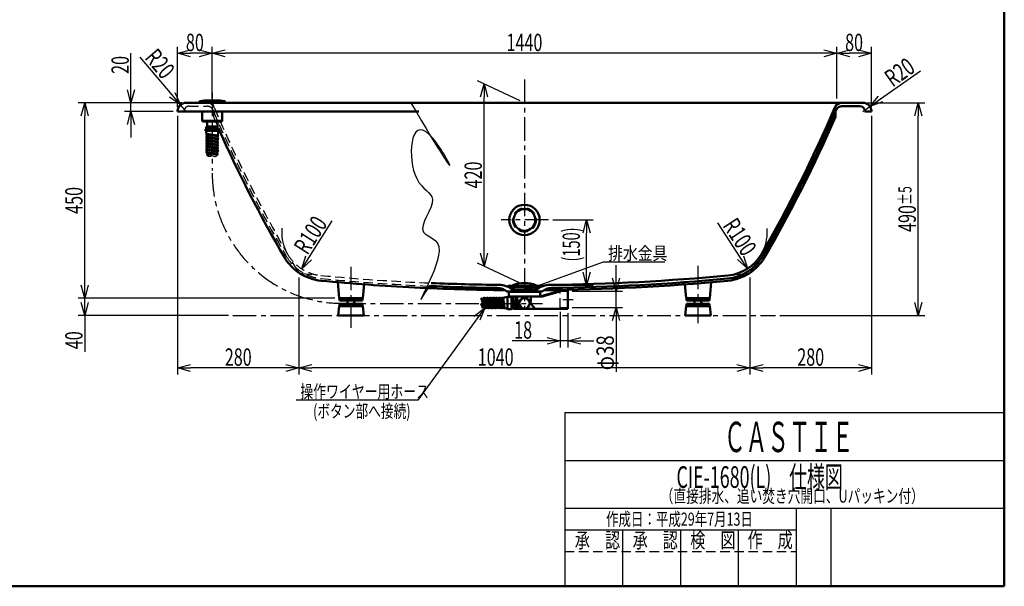
# Model space of a CAD drawing. Units: millimetres. Extents: x -3950 to 0, y 0 to 2610.
# Drawn here: x -2270 to 0, y 0 to 1305 of the extents above; entities that cross this region are included whole.
import ezdxf

# ---------------------------------------------------------------- set-up
doc = ezdxf.new("R2010")
doc.units = ezdxf.units.MM
doc.header["$LTSCALE"] = 1.71063
doc.linetypes.add('CENTER', pattern=[50.8, 31.75, -6.35, 6.35, -6.35])
doc.linetypes.add('DASHED', pattern=[19.05, 12.7, -6.35])
doc.styles.get("Standard").update_dxf_attribs({"font": 'txt', "bigfont": 'extfont2'})
doc.dimstyles.get("Standard").update_dxf_attribs({"dimtxt": 2.5, "dimasz": 2.5, "dimexe": 1.25, "dimexo": 0.625, "dimtad": 1, "dimzin": 0, "dimdsep": 46, "dimtxsty": 'Standard', "dimcen": 2.5, "dimadec": 0, "dimazin": 0, "dimtfac": 0.75, "dimtmove": 0, "dimatfit": 3, "dimfxl": 1, "dimarcsym": 0})

# ---------------------------------------------------------------- blocks, each defined once
blk = doc.blocks.new('_OPEN30')
at = {"color": 0, "linetype": 'ByBlock', "lineweight": -2}
for p, q in [((-1, 0.267949), (0, 0)), ((0, 0), (-1, -0.267949)), ((0, 0), (-1, 0))]:
    blk.add_line(p, q, dxfattribs=at)
blk = doc.blocks.new('*D7')
at = {"color": 0, "linetype": 'Continuous', "lineweight": 25}
for p, q in [((-386.4, 1123.9), (-386.4, 1242.8)), ((-336.4, 1227.8), (-356.4, 1227.8)), ((-306.4, 1103.9), (-306.4, 1242.8))]:
    blk.add_line(p, q, dxfattribs=at)
at = {"layer": 'Defpoints', "color": 0}
for p in [(-386.4, 1227.8), (-386.4, 1113.9), (-306.4, 1093.9)]:
    blk.add_point(p, dxfattribs=at)
at = {"color": 0, "lineweight": 25, "xscale": 30, "yscale": 30, "zscale": 30, "rotation": 180}
blk.add_blockref('_OPEN30', (-386.4, 1227.8), dxfattribs=at)
at = {"color": 0, "lineweight": 25, "xscale": 30, "yscale": 30, "zscale": 30}
blk.add_blockref('_OPEN30', (-306.4, 1227.8), dxfattribs=at)
at = {"color": 0, "lineweight": 50, "insert": (-346.4, 1252.8), "char_height": 40, "attachment_point": 5}
blk.add_mtext('\\W0.6828;80', dxfattribs=at)
blk = doc.blocks.new('*D8')
at = {"color": 0, "linetype": 'Continuous', "lineweight": 25}
for p, q in [((-1826.4, 1123.9), (-1826.4, 1242.8)), ((-416.4, 1227.8), (-1796.4, 1227.8))]:
    blk.add_line(p, q, dxfattribs=at)
at = {"layer": 'Defpoints', "color": 0}
for p in [(-1826.4, 1227.8), (-1826.4, 1113.9), (-386.4, 1113.9)]:
    blk.add_point(p, dxfattribs=at)
at = {"color": 0, "lineweight": 25, "xscale": 30, "yscale": 30, "zscale": 30}
for p, rotation in [((-1826.4, 1227.8), 180), ((-386.4, 1227.8), 360)]:
    blk.add_blockref('_OPEN30', p, dxfattribs=dict(at, rotation=rotation))
at = {"color": 0, "lineweight": 50, "insert": (-1106.4, 1252.8), "char_height": 40, "attachment_point": 5}
blk.add_mtext('\\W0.6828;1440', dxfattribs=at)
blk = doc.blocks.new('*D9')
at = {"color": 0, "linetype": 'Continuous', "lineweight": 25}
for p, q in [((-1906.4, 1103.9), (-1906.4, 1242.8)), ((-1856.4, 1227.8), (-1876.4, 1227.8)), ((-1826.4, 1123.9), (-1826.4, 1242.8))]:
    blk.add_line(p, q, dxfattribs=at)
at = {"layer": 'Defpoints', "color": 0}
for p in [(-1906.4, 1227.8), (-1826.4, 1113.9), (-1906.4, 1093.9)]:
    blk.add_point(p, dxfattribs=at)
at = {"color": 0, "lineweight": 25, "xscale": 30, "yscale": 30, "zscale": 30, "rotation": 180}
blk.add_blockref('_OPEN30', (-1906.4, 1227.8), dxfattribs=at)
at = {"color": 0, "lineweight": 25, "xscale": 30, "yscale": 30, "zscale": 30}
blk.add_blockref('_OPEN30', (-1826.4, 1227.8), dxfattribs=at)
at = {"color": 0, "lineweight": 50, "insert": (-1866.4, 1252.8), "char_height": 40, "attachment_point": 5}
blk.add_mtext('\\W0.6828;80', dxfattribs=at)
blk = doc.blocks.new('*D10')
at = {"color": 0, "linetype": 'Continuous', "lineweight": 25}
for p, q in [((-1896.4, 1113.9), (-2135.4, 1113.9)), ((-2120.4, 693.9), (-2120.4, 1083.9)), ((-1543.9, 663.9), (-2135.4, 663.9))]:
    blk.add_line(p, q, dxfattribs=at)
at = {"layer": 'Defpoints', "color": 0}
for p in [(-2120.4, 1113.9), (-1886.4, 1113.9), (-1533.9, 663.9)]:
    blk.add_point(p, dxfattribs=at)
at = {"color": 0, "lineweight": 25, "xscale": 30, "yscale": 30, "zscale": 30}
for p, rotation in [((-2120.4, 1113.9), 90), ((-2120.4, 663.9), 270)]:
    blk.add_blockref('_OPEN30', p, dxfattribs=dict(at, rotation=rotation))
at = {"color": 0, "lineweight": 50, "insert": (-2145.4, 888.9), "char_height": 40, "attachment_point": 5, "rotation": 90}
blk.add_mtext('\\W0.6828;450', dxfattribs=at)
blk = doc.blocks.new('*D12')
at = {"color": 0, "linetype": 'Continuous', "lineweight": 25}
for p, q in [((-2013.7, 1113.9), (-2013.7, 1228.1)), ((-2013.7, 1143.9), (-2013.7, 1173.9)), ((-2013.7, 1093.9), (-2013.7, 1113.9)), ((-1916.4, 1093.9), (-2028.7, 1093.9)), ((-2013.7, 1063.9), (-2013.7, 1033.9))]:
    blk.add_line(p, q, dxfattribs=at)
at = {"layer": 'Defpoints', "color": 0}
for p in [(-2013.7, 1113.9), (-1886.4, 1113.9), (-1906.4, 1093.9)]:
    blk.add_point(p, dxfattribs=at)
at = {"color": 0, "lineweight": 25, "xscale": 30, "yscale": 30, "zscale": 30}
for p, rotation in [((-2013.7, 1113.9), 270), ((-2013.7, 1093.9), 90)]:
    blk.add_blockref('_OPEN30', p, dxfattribs=dict(at, rotation=rotation))
at = {"color": 0, "lineweight": 50, "insert": (-2038.7, 1201), "char_height": 40, "attachment_point": 5, "rotation": 90}
blk.add_mtext('\\W0.6828;20', dxfattribs=at)
blk = doc.blocks.new('*D13')
at = {"color": 0, "linetype": 'Continuous', "lineweight": 25}
blk.add_line((-1603.9, 756.6), (-1549.6, 841.5), dxfattribs=at)
blk.add_arc((-1566.2, 815.5), 100, 174.4058, 204.4787, dxfattribs=at)
at = {"layer": 'Defpoints', "color": 0}
for p in [(-1566.2, 815.5), (-1620.1, 731.3)]:
    blk.add_point(p, dxfattribs=at)
at = {"color": 0, "lineweight": 25, "xscale": 30, "yscale": 30, "zscale": 30, "rotation": 237.4130064074322}
blk.add_blockref('_OPEN30', (-1620.1, 731.3), dxfattribs=at)
at = {"color": 0, "lineweight": 50, "insert": (-1600, 809.1), "char_height": 40, "attachment_point": 5, "rotation": 57.413}
blk.add_mtext('\\W0.7011;R100', dxfattribs=at)
blk = doc.blocks.new('_NONE')
blk = doc.blocks.new('*D14')
at = {"color": 0, "linetype": 'Continuous', "lineweight": 25}
blk.add_line((-608.3, 756.9), (-660.6, 836.9), dxfattribs=at)
blk.add_arc((-646.6, 815.5), 100, 335.5213, 5.0185, dxfattribs=at)
at = {"layer": 'Defpoints', "color": 0}
for p in [(-646.6, 815.5), (-591.9, 731.8)]:
    blk.add_point(p, dxfattribs=at)
at = {"color": 0, "lineweight": 25, "xscale": 30, "yscale": 30, "zscale": 30, "rotation": 303.1626411977294}
blk.add_blockref('_OPEN30', (-591.9, 731.8), dxfattribs=at)
at = {"color": 0, "lineweight": 50, "insert": (-609.9, 805), "char_height": 40, "attachment_point": 5, "rotation": 303.1626}
blk.add_mtext('\\W0.7011;R100', dxfattribs=at)
blk = doc.blocks.new('*D26')
at = {"color": 0, "linetype": 'Continuous', "lineweight": 25}
for p, q in [((-1543.9, 663.9), (-2135.4, 663.9)), ((-2120.4, 653.9), (-2120.4, 663.9)), ((-1789, 623.9), (-2135.4, 623.9)), ((-2120.4, 623.9), (-2120.4, 539.7))]:
    blk.add_line(p, q, dxfattribs=at)
at = {"layer": 'Defpoints', "color": 0}
for p in [(-2120.4, 663.9), (-1533.9, 663.9), (-1779, 623.9)]:
    blk.add_point(p, dxfattribs=at)
at = {"color": 0, "lineweight": 25, "xscale": 30, "yscale": 30, "zscale": 30, "rotation": 270}
blk.add_blockref('_OPEN30', (-2120.4, 623.9), dxfattribs=at)
at = {"color": 0, "lineweight": 50, "insert": (-2145.4, 566.8), "char_height": 40, "attachment_point": 5, "rotation": 90}
blk.add_mtext('\\W0.6828;40', dxfattribs=at)
blk = doc.blocks.new('*D27')
at = {"color": 0, "linetype": 'Continuous', "lineweight": 25}
for p, q in [((-285.5, 1122.7), (-193.4, 1187.6)), ((-326.4, 1093.9), (-310.1, 1105.4))]:
    blk.add_line(p, q, dxfattribs=at)
at = {"layer": 'Defpoints', "color": 0}
for p in [(-326.4, 1093.9), (-310.1, 1105.4)]:
    blk.add_point(p, dxfattribs=at)
at = {"color": 0, "lineweight": 25, "xscale": 30, "yscale": 30, "zscale": 30, "rotation": 215.1467395450682}
blk.add_blockref('_OPEN30', (-310.1, 1105.4), dxfattribs=at)
at = {"color": 0, "lineweight": 50, "insert": (-241.6, 1184.2), "char_height": 40, "attachment_point": 5, "rotation": 35.1467}
blk.add_mtext('\\W0.7072;R20', dxfattribs=at)
blk = doc.blocks.new('*D28')
at = {"color": 0, "linetype": 'Continuous', "lineweight": 25}
for p, q in [((-1041.2, 843.9), (-948.1, 843.9)), ((-963.1, 723.9), (-963.1, 813.9)), ((-1096.4, 693.9), (-948.1, 693.9))]:
    blk.add_line(p, q, dxfattribs=at)
at = {"layer": 'Defpoints', "color": 0}
for p in [(-1051.2, 843.9), (-963.1, 843.9), (-1106.4, 693.9)]:
    blk.add_point(p, dxfattribs=at)
at = {"color": 0, "lineweight": 25, "xscale": 30, "yscale": 30, "zscale": 30}
for p, rotation in [((-963.1, 843.9), 90), ((-963.1, 693.9), 270)]:
    blk.add_blockref('_OPEN30', p, dxfattribs=dict(at, rotation=rotation))
at = {"color": 0, "lineweight": 50, "insert": (-998.5, 787.4), "char_height": 40, "attachment_point": 5, "rotation": 90}
blk.add_mtext('\\W0.6145;(150)', dxfattribs=at)
blk = doc.blocks.new('*D35')
at = {"color": 0, "linetype": 'Continuous', "lineweight": 25}
for p, q in [((-1918.8, 1132), (-1992.7, 1219.1)), ((-1886.4, 1093.9), (-1899.3, 1109.2))]:
    blk.add_line(p, q, dxfattribs=at)
at = {"layer": 'Defpoints', "color": 0}
for p in [(-1899.3, 1109.2), (-1886.4, 1093.9)]:
    blk.add_point(p, dxfattribs=at)
at = {"color": 0, "lineweight": 25, "xscale": 30, "yscale": 30, "zscale": 30, "rotation": 310.351778860435}
blk.add_blockref('_OPEN30', (-1899.3, 1109.2), dxfattribs=at)
at = {"color": 0, "lineweight": 50, "insert": (-1946.9, 1203.8), "char_height": 40, "attachment_point": 5, "rotation": 310.3518}
blk.add_mtext('\\W0.7072;R20', dxfattribs=at)
blk = doc.blocks.new('*D39')
at = {"color": 0, "linetype": 'Continuous', "lineweight": 25}
for p, q in [((-1024.4, 631.9), (-1024.4, 550.4)), ((-1006.4, 629.4), (-1006.4, 550.4)), ((-1024.4, 565.4), (-1134.7, 565.4)), ((-1054.4, 565.4), (-1084.4, 565.4)), ((-1006.4, 565.4), (-1024.4, 565.4)), ((-976.4, 565.4), (-946.4, 565.4))]:
    blk.add_line(p, q, dxfattribs=at)
at = {"layer": 'Defpoints', "color": 0}
for p in [(-1024.4, 641.9), (-1006.4, 639.4), (-1024.4, 565.4)]:
    blk.add_point(p, dxfattribs=at)
at = {"color": 0, "lineweight": 25, "xscale": 30, "yscale": 30, "zscale": 30}
blk.add_blockref('_OPEN30', (-1024.4, 565.4), dxfattribs=at)
at = {"color": 0, "lineweight": 25, "xscale": 30, "yscale": 30, "zscale": 30, "rotation": 180}
blk.add_blockref('_OPEN30', (-1006.4, 565.4), dxfattribs=at)
at = {"color": 0, "lineweight": 50, "insert": (-1109.6, 590.4), "char_height": 40, "attachment_point": 5}
blk.add_mtext('\\W0.6828;18', dxfattribs=at)
blk = doc.blocks.new('*D40')
at = {"color": 0, "linetype": 'Continuous', "lineweight": 25}
for p, q in [((-895.3, 709.9), (-895.3, 739.9)), ((-996.4, 679.9), (-880.3, 679.9)), ((-895.3, 641.9), (-895.3, 679.9)), ((-996.4, 641.9), (-880.3, 641.9)), ((-895.3, 641.9), (-895.3, 493.8)), ((-895.3, 611.9), (-895.3, 581.9))]:
    blk.add_line(p, q, dxfattribs=at)
at = {"layer": 'Defpoints', "color": 0}
for p in [(-1006.4, 679.9), (-895.3, 679.9), (-1006.4, 641.9)]:
    blk.add_point(p, dxfattribs=at)
at = {"color": 0, "lineweight": 25, "xscale": 30, "yscale": 30, "zscale": 30}
for p, rotation in [((-895.3, 679.9), 270), ((-895.3, 641.9), 90)]:
    blk.add_blockref('_OPEN30', p, dxfattribs=dict(at, rotation=rotation))
at = {"color": 0, "lineweight": 50, "insert": (-920.3, 537.9), "char_height": 40, "attachment_point": 5, "rotation": 90}
blk.add_mtext('\\W0.7885;φ38', dxfattribs=at)
blk = doc.blocks.new('*D47')
at = {"color": 0, "linetype": 'Continuous', "lineweight": 25}
for p, q in [((-306.4, 1083.9), (-306.4, 488)), ((-586.4, 711), (-586.4, 488)), ((-336.4, 503), (-556.4, 503))]:
    blk.add_line(p, q, dxfattribs=at)
at = {"layer": 'Defpoints', "color": 0}
for p in [(-306.4, 1093.9), (-586.4, 721), (-586.4, 503)]:
    blk.add_point(p, dxfattribs=at)
at = {"color": 0, "lineweight": 25, "xscale": 30, "yscale": 30, "zscale": 30}
for p, rotation in [((-586.4, 503), 180), ((-306.4, 503), 360)]:
    blk.add_blockref('_OPEN30', p, dxfattribs=dict(at, rotation=rotation))
at = {"color": 0, "lineweight": 50, "insert": (-446.4, 528), "char_height": 40, "attachment_point": 5}
blk.add_mtext('\\W0.6828;280', dxfattribs=at)
blk = doc.blocks.new('*D48')
at = {"color": 0, "linetype": 'Continuous', "lineweight": 25}
for p, q in [((-1906.4, 1083.9), (-1906.4, 488)), ((-1626.4, 711), (-1626.4, 488)), ((-1656.4, 503), (-1876.4, 503))]:
    blk.add_line(p, q, dxfattribs=at)
at = {"layer": 'Defpoints', "color": 0}
for p in [(-1906.4, 1093.9), (-1626.4, 721), (-1906.4, 503)]:
    blk.add_point(p, dxfattribs=at)
at = {"color": 0, "lineweight": 25, "xscale": 30, "yscale": 30, "zscale": 30}
for p, rotation in [((-1906.4, 503), 180), ((-1626.4, 503), 360)]:
    blk.add_blockref('_OPEN30', p, dxfattribs=dict(at, rotation=rotation))
at = {"color": 0, "lineweight": 50, "insert": (-1766.4, 528), "char_height": 40, "attachment_point": 5}
blk.add_mtext('\\W0.6828;280', dxfattribs=at)
blk = doc.blocks.new('*D49')
at = {"color": 0, "linetype": 'Continuous', "lineweight": 25}
for p, q in [((-1626.4, 711), (-1626.4, 488)), ((-586.4, 711), (-586.4, 488)), ((-616.4, 503), (-1596.4, 503))]:
    blk.add_line(p, q, dxfattribs=at)
at = {"layer": 'Defpoints', "color": 0}
for p in [(-1626.4, 721), (-586.4, 721), (-1626.4, 503)]:
    blk.add_point(p, dxfattribs=at)
at = {"color": 0, "lineweight": 25, "xscale": 30, "yscale": 30, "zscale": 30}
for p, rotation in [((-1626.4, 503), 180), ((-586.4, 503), 360)]:
    blk.add_blockref('_OPEN30', p, dxfattribs=dict(at, rotation=rotation))
at = {"color": 0, "lineweight": 50, "insert": (-1172.8, 528), "char_height": 40, "attachment_point": 5}
blk.add_mtext('\\W0.6828;1040', dxfattribs=at)
blk = doc.blocks.new('*D53')
at = {"color": 0, "linetype": 'Continuous', "lineweight": 25}
for p, q in [((-1116.4, 1118.6), (-1214.6, 1164.4)), ((-1199.6, 767.4), (-1199.6, 1127.4)), ((-1116.4, 698.6), (-1214.6, 744.4))]:
    blk.add_line(p, q, dxfattribs=at)
at = {"layer": 'Defpoints', "color": 0}
for p in [(-1199.6, 1157.4), (-1106.4, 1113.9), (-1106.4, 693.9)]:
    blk.add_point(p, dxfattribs=at)
at = {"color": 0, "lineweight": 25, "xscale": 30, "yscale": 30, "zscale": 30}
for p, rotation in [((-1199.6, 1157.4), 90), ((-1199.6, 737.4), 270)]:
    blk.add_blockref('_OPEN30', p, dxfattribs=dict(at, rotation=rotation))
at = {"color": 0, "lineweight": 50, "insert": (-1224.6, 947.4), "char_height": 40, "attachment_point": 5, "rotation": 90}
blk.add_mtext('\\W0.6828;420', dxfattribs=at)
blk = doc.blocks.new('DIM_0007')
at = {"color": 7, "linetype": 'Continuous', "lineweight": 25}
for p, q in [((0.4, 1.2), (0.92, 1.72)), ((0.62, 0.59), (0.4, 1.2)), ((1.35, 0.51), (0.62, 0.59)), ((0.77, 1.15), (1.03, 1.42)), ((0.88, 0.85), (0.77, 1.15)), ((1.25, 0.81), (0.88, 0.85)), ((0.92, 1.72), (1.63, 1.64)), ((1.03, 1.42), (1.39, 1.38)), ((1.5, 1.08), (1.25, 0.81)), ((1.85, 1.03), (1.35, 0.51)), ((1.39, 1.38), (1.5, 1.08)), ((1.63, 1.64), (1.85, 1.03))]:
    blk.add_line(p, q, dxfattribs=at)
blk.add_lwpolyline([(1.12, 1.12), (18.27, 7.31), (32.35, 7.31)], dxfattribs=at)
at = {"color": 7, "linetype": 'Continuous', "lineweight": 50, "width": 0.833333}
blk.add_text('排水金具', height=3, dxfattribs=at).set_placement((19.32, 7.81))
blk = doc.blocks.new('DIM_0008')
at = {"color": 7, "linetype": 'Continuous', "lineweight": 25}
for points in [[(43.5, 25.32), (28.09, 4), (0, 4)], [(41.09, 23.36), (43.5, 25.32), (42.4, 22.42)]]:
    blk.add_lwpolyline(points, dxfattribs=at)
at = {"color": 7, "linetype": 'Continuous', "lineweight": 50}
for s, width, p in [('操作ワイヤー用ホース', 0.724557, (1, 4.5)), ('\u3000(ボタン部へ接続)', 0.715721, (1, 0))]:
    blk.add_text(s, height=3, dxfattribs=dict(at, width=width)).set_placement(p)
blk = doc.blocks.new('*D59')
at = {"color": 0, "linetype": 'Continuous', "lineweight": 25}
for p, q in [((-316.4, 1113.9), (-183.3, 1113.9)), ((-198.3, 653.9), (-198.3, 1083.9)), ((-517.4, 623.9), (-183.3, 623.9))]:
    blk.add_line(p, q, dxfattribs=at)
at = {"layer": 'Defpoints', "color": 0}
for p in [(-326.4, 1113.9), (-198.3, 1113.9), (-527.4, 623.9)]:
    blk.add_point(p, dxfattribs=at)
at = {"color": 0, "lineweight": 25, "xscale": 30, "yscale": 30, "zscale": 30}
for p, rotation in [((-198.3, 1113.9), 90), ((-198.3, 623.9), 270)]:
    blk.add_blockref('_OPEN30', p, dxfattribs=dict(at, rotation=rotation))
at = {"color": 0, "lineweight": 50, "insert": (-224, 868.9), "char_height": 40, "attachment_point": 5, "rotation": 90}
blk.add_mtext('\\A1;\\W0.6821;490{\\H30.000000;%%p5}', dxfattribs=at)

msp = doc.modelspace()

# ---------------------------------------------------------------- linework, layer by layer
at = {"color": 7, "linetype": 'Continuous', "lineweight": 50}
for p, q in [((0, 2610), (0, 0)), ((-1886.381, 1113.909), (-326.431, 1113.909)), ((-1855.912, 1113.909), (-1855.912, 1115.708)), ((-1855.912, 1115.708), (-1796.9, 1115.708)), ((-1845.308, 1118.713), (-1855.002, 1117.719)), ((-1852.857, 1117.718), (-1799.548, 1117.718)), ((-1807.547, 1118.713), (-1845.308, 1118.713)), ((-1807.547, 1118.713), (-1797.805, 1117.718)), ((-1796.9, 1113.909), (-1796.9, 1115.708)), ((-1906.406, 1093.909), (-1906.356, 1094.907)), ((-1906.381, 1093.909), (-1349.763, 1093.909)), ((-1850.896, 1093.404), (-1851.411, 1093.909)), ((-1850.896, 1093.404), (-1801.916, 1093.404)), ((-1849.414, 1093.404), (-1849.414, 1071.899)), ((-1803.398, 1093.404), (-1803.398, 1071.899)), ((-1801.916, 1093.404), (-1801.401, 1093.909)), ((-389.446, 1093.909), (-389.446, 1081.242)), ((-374.417, 1105.909), (-333.421, 1105.909)), ((-321.421, 1093.909), (-306.431, 1093.909)), ((-306.406, 1093.909), (-306.456, 1094.907)), ((-1848.398, 1070.904), (-1849.414, 1071.899)), ((-1849.414, 1071.899), (-1803.398, 1071.899)), ((-1848.398, 1070.904), (-1804.414, 1070.904)), ((-1838.408, 1068.904), (-1838.408, 1058.903)), ((-1814.405, 1068.904), (-1814.405, 1058.903)), ((-1804.414, 1070.904), (-1803.398, 1071.899)), ((-1841.9, 1052.891), (-1841.9, 1049.314)), ((-1810.912, 1052.891), (-1841.9, 1052.891)), ((-1810.912, 1049.314), (-1841.9, 1049.314)), ((-1840.418, 1052.891), (-1840.418, 1057.908)), ((-1840.418, 1057.908), (-1812.5, 1057.908)), ((-1840.418, 1046.266), (-1840.418, 1049.314)), ((-1839.91, 1041.271), (-1840.418, 1046.266)), ((-1839.402, 1058.903), (-1839.402, 1057.908)), ((-1839.402, 1058.903), (-1813.41, 1058.903)), ((-1813.452, 1038.604), (-1812.5, 1046.266)), ((-1812.5, 1046.266), (-1812.5, 1049.314)), ((-1839.044, 1040.27), (-1814.131, 1036.777)), ((-1839.044, 1033.274), (-1814.131, 1029.771)), ((-1839.044, 1026.268), (-1814.131, 1022.776)), ((-1838.766, 1042.25), (-1813.853, 1038.758)), ((-1838.766, 1035.255), (-1813.853, 1031.752)), ((-1838.766, 1028.249), (-1813.853, 1024.756)), ((-1839.044, 1019.273), (-1814.131, 1015.769)), ((-1839.044, 1012.277), (-1814.131, 1008.774)), ((-1839.044, 1005.271), (-1814.131, 1001.768)), ((-1838.766, 1021.253), (-1813.853, 1017.75)), ((-1838.766, 1014.258), (-1813.853, 1010.754)), ((-1838.766, 1007.251), (-1813.853, 1003.748)), ((-1838.758, 1000.255), (-1815.262, 996.751)), ((-1839.052, 998.276), (-1815.557, 994.773)), ((-1533.906, 663.909), (-1537.103, 700.448)), ((-1476.137, 695.565), (-1478.906, 663.909)), ((-1139.384, 687.915), (-1143.297, 690.179)), ((-1070.148, 692.403), (-1142.707, 692.403)), ((-1070.698, 689.482), (-1142.093, 689.482)), ((-1073.407, 687.915), (-1139.384, 687.915)), ((-1130.917, 681.904), (-1132.653, 681.904)), ((-1132.406, 681.409), (-1132.406, 678.909)), ((-1132.406, 681.409), (-1130.303, 681.409)), ((-1130.917, 681.904), (-1130.917, 682.915)), ((-1128.801, 680.401), (-1130.917, 682.026)), ((-1081.895, 682.01), (-1130.917, 682.01)), ((-1083.991, 680.401), (-1081.895, 682.01)), ((-1082.509, 681.409), (-1080.406, 681.409)), ((-1081.895, 681.904), (-1081.895, 682.915)), ((-1080.138, 681.904), (-1081.895, 681.904)), ((-1080.406, 681.409), (-1080.406, 678.909)), ((-1069.495, 690.178), (-1073.407, 687.915)), ((-1027.391, 681.401), (-1027.391, 678.253)), ((-1006.394, 682.401), (-1026.391, 682.401)), ((-1006.394, 639.412), (-1006.394, 682.401)), ((-736.676, 695.565), (-733.906, 663.909)), ((-678.906, 663.909), (-675.709, 700.448)), ((-1478.906, 663.909), (-1533.906, 663.909)), ((-1532.906, 658.409), (-1532.906, 663.909)), ((-1479.906, 658.409), (-1532.906, 658.409)), ((-1514.406, 658.409), (-1514.406, 650.409)), ((-1498.406, 658.409), (-1498.406, 650.409)), ((-1479.906, 658.409), (-1479.906, 663.909)), ((-1199.881, 663.548), (-1196.378, 641.556)), ((-1194.403, 641.871), (-1197.906, 663.863)), ((-1192.875, 663.549), (-1189.383, 641.556)), ((-1187.408, 641.87), (-1190.9, 663.862)), ((-1185.88, 663.548), (-1182.377, 641.556)), ((-1180.402, 641.871), (-1183.905, 663.863)), ((-1178.884, 663.548), (-1175.381, 641.556)), ((-1173.406, 641.871), (-1176.909, 663.863)), ((-1171.878, 663.548), (-1168.375, 641.556)), ((-1166.4, 641.871), (-1169.903, 663.863)), ((-1164.883, 663.548), (-1161.379, 641.556)), ((-1159.404, 641.871), (-1162.907, 663.863)), ((-1157.876, 663.549), (-1154.384, 641.556)), ((-1156, 664.161), (-1148.401, 665.706)), ((-1152.409, 641.87), (-1155.901, 663.862)), ((-1145.395, 665.706), (-1148.401, 665.706)), ((-1146.406, 678.909), (-1066.406, 678.909)), ((-1145.395, 666.849), (-1145.395, 638.358)), ((-1136.399, 666.849), (-1145.395, 666.849)), ((-1142.389, 677.914), (-1070.402, 677.914)), ((-1142.389, 667.902), (-1142.389, 677.914)), ((-1070.402, 667.902), (-1142.389, 667.902)), ((-1139.405, 678.909), (-1140.4, 677.914)), ((-1136.399, 666.849), (-1136.399, 638.358)), ((-1132.907, 665.706), (-1136.399, 665.706)), ((-1132.907, 667.902), (-1132.907, 639.709)), ((-1128.801, 680.401), (-1128.801, 678.909)), ((-1126.906, 667.902), (-1126.906, 655.418)), ((-1125.492, 667.902), (-1125.492, 655.418)), ((-1123.199, 667.902), (-1123.199, 655.418)), ((-1091.633, 667.902), (-1091.633, 657.418)), ((-1083.991, 680.401), (-1083.991, 678.909)), ((-1065.491, 667.415), (-1078.889, 667.415)), ((-1073.407, 678.909), (-1072.391, 677.914)), ((-1027.391, 679.819), (-1070.952, 667.415)), ((-1070.402, 667.902), (-1070.402, 677.914)), ((-1027.391, 678.301), (-1065.491, 667.415)), ((-733.906, 663.909), (-678.906, 663.909)), ((-732.906, 658.409), (-732.906, 663.909)), ((-732.906, 658.409), (-679.906, 658.409)), ((-714.406, 658.409), (-714.406, 650.409)), ((-698.406, 658.409), (-698.406, 650.409)), ((-679.906, 658.409), (-679.906, 663.909)), ((-1535.907, 623.909), (-1533.907, 644.909)), ((-1478.906, 644.909), (-1533.906, 644.909)), ((-1479.906, 650.409), (-1532.906, 650.409)), ((-1532.906, 650.409), (-1532.906, 644.909)), ((-1479.906, 650.409), (-1479.906, 644.909)), ((-1476.906, 623.909), (-1478.906, 644.909)), ((-1153.396, 640.708), (-1148.401, 639.713)), ((-1148.401, 639.713), (-1145.395, 639.713)), ((-1136.399, 638.358), (-1145.395, 638.358)), ((-1136.399, 639.713), (-1132.907, 639.713)), ((-1132.907, 657.42), (-1131.156, 654.418)), ((-1126.906, 657.418), (-1132.906, 657.418)), ((-1131.156, 654.418), (-1131.156, 639.527)), ((-1126.829, 654.418), (-1131.156, 654.418)), ((-1130.388, 639.412), (-1006.394, 639.412)), ((-1123.199, 655.418), (-1126.906, 655.418)), ((-1126.829, 655.418), (-1126.829, 639.418)), ((-1123.293, 655.418), (-1123.293, 639.418)), ((-1123.199, 657.418), (-1120.849, 654.418)), ((-1117.072, 657.418), (-1123.199, 657.418)), ((-1118.143, 654.418), (-1120.849, 654.418)), ((-1120.849, 654.418), (-1120.849, 639.418)), ((-1095.741, 657.418), (-1091.633, 657.418)), ((-1094.669, 654.418), (-1093.365, 654.418)), ((-1093.365, 654.418), (-1091.633, 657.418)), ((-735.907, 623.909), (-733.907, 644.909)), ((-678.906, 644.909), (-733.906, 644.909)), ((-679.906, 650.409), (-732.906, 650.409)), ((-732.906, 650.409), (-732.906, 644.909)), ((-679.906, 650.409), (-679.906, 644.909)), ((-676.906, 623.909), (-678.906, 644.909)), ((-1535.906, 623.909), (-1476.906, 623.909)), ((-735.906, 623.909), (-676.906, 623.909)), ((-3950, 0), (0, 0))]:
    msp.add_line(p, q, dxfattribs=at)
at = {"color": 7, "linetype": 'CENTER', "lineweight": 25}
for p, q in [((-1106.406, 1167.278), (-1106.406, 636.652)), ((-1826.406, 1137.041), (-1826.406, 957.796)), ((-1051.167, 843.909), (-1160.216, 843.909)), ((-1506.406, 736.081), (-1506.406, 595.021)), ((-706.406, 738.374), (-706.406, 605.986)), ((-1017.795, 660.912), (-993.894, 660.912)), ((-1526.406, 651.709), (-1064.999, 651.709)), ((-1024.394, 641.912), (-1006.394, 641.912)), ((-1779.046, 623.909), (-527.383, 623.909))]:
    msp.add_line(p, q, dxfattribs=at)
at = {"color": 7, "linetype": 'DASHED', "lineweight": 25}
for p, q in [((-1891.406, 1093.909), (-1891.376, 1094.508)), ((-1879.391, 1105.909), (-1838.395, 1105.909)), ((-1823.366, 1093.909), (-1823.366, 1081.242)), ((-1537.103, 700.448), (-1537.545, 705.505)), ((-675.709, 700.448), (-675.267, 705.505)), ((-1475.701, 700.546), (-1476.137, 695.565)), ((-737.111, 700.546), (-736.676, 695.565)), ((-1024.394, 679.912), (-1006.394, 679.912)), ((-1024.394, 641.912), (-1024.394, 679.912)), ((-1013.333, 80), (-480, 80))]:
    msp.add_line(p, q, dxfattribs=at)
at = {"color": 7, "linetype": 'Continuous', "lineweight": 25}
for p, q in [((-321.406, 1093.909), (-321.436, 1094.508)), ((-306.406, 1093.909), (-306.456, 1094.907)), ((-1813.41, 1058.903), (-1813.41, 1057.908)), ((-1812.5, 1052.891), (-1812.5, 1057.908)), ((-1810.912, 1049.314), (-1810.912, 1052.891)), ((-1130.303, 681.565), (-1130.303, 678.909)), ((-1082.509, 678.909), (-1082.509, 681.539)), ((-1513.323, 650.409), (-1513.323, 658.409)), ((-1499.489, 650.409), (-1499.489, 658.409)), ((-713.323, 650.409), (-713.323, 658.409)), ((-699.489, 650.409), (-699.489, 658.409)), ((-1013.333, 400), (-1013.333, 0)), ((-1013.333, 400), (0, 400)), ((-1013.333, 290), (0, 290)), ((-1013.333, 180), (0, 180)), ((-480, 180), (-480, 0)), ((-400, 180), (-400, 0)), ((-1013.333, 130), (-480, 130)), ((-880, 130), (-880, 0)), ((-746.667, 130), (-746.667, 0)), ((-613.333, 130), (-613.333, 0))]:
    msp.add_line(p, q, dxfattribs=at)
at = {"color": 7, "linetype": 'Continuous', "lineweight": 50}
for centre, radius in [((-1106.406, 843.909), 35), ((-1106.406, 843.909), 25), ((-1106.406, 651.918), 12)]:
    msp.add_circle(centre, radius, dxfattribs=at)
at = {"color": 7, "linetype": 'DASHED', "lineweight": 50}
msp.add_circle((-1106.406, 843.909), 26.5, dxfattribs=at)
at = {"color": 7, "linetype": 'Continuous', "lineweight": 50}
for centre, radius, start, end in [((-1886.381, 1093.909), 20, 90, 177.137595), ((-1854.905, 1116.715), 1.008, 95.832491, 270), ((-1826.406, 970.209), 149.308, 84.049757, 95.950243), ((-1797.908, 1116.715), 1.008, 270, 84.167509), ((-373.141, 1093.909), 20, 90, 156.982721), ((-326.431, 1093.909), 20, 2.862405, 90), ((-3152.71, 2274.755), 3000, 329.789356, 336.982721), ((-3152.71, 2274.755), 3005, 329.740752, 336.920867), ((-374.417, 1090.909), 15, 90, 156.920867), ((-333.421, 1093.909), 12, 2.862405, 90), ((-1840.408, 1068.904), 2, 0, 90), ((-1812.405, 1068.904), 2, 90, 180), ((-3152.71, 2274.755), 3010, 329.740752, 336.639449), ((939.898, 2274.755), 3010, 203.906141, 210.259248), ((-1838.905, 1041.26), 1, 82.019977, 262.019997), ((-1838.905, 1034.265), 1, 81.996278, 261.996297), ((-1838.905, 1027.258), 1, 82.019959, 262.019978), ((-1843.959, 1030.761), 5.149, 325.272952, 34.727048), ((-1843.942, 1037.762), 5.133, 325.223939, 34.776061), ((-1843.942, 1023.761), 5.132, 325.223114, 34.776886), ((-1813.992, 1037.768), 1, 262.019958, 82.019977), ((-1813.992, 1030.762), 1, 261.996259, 81.996278), ((-1813.992, 1023.766), 1, 262.019978, 82.020015), ((-1808.938, 1034.265), 5.149, 145.272954, 214.727046), ((-1808.955, 1027.264), 5.133, 145.223913, 214.776087), ((-1808.938, 1020.263), 5.149, 145.273357, 214.726643), ((-1838.905, 1020.263), 1, 81.995696, 261.995732), ((-1838.905, 1013.267), 1, 81.996065, 261.996103), ((-1838.905, 1006.261), 1, 81.99589, 261.995909), ((-1838.905, 999.266), 1, 81.519587, 261.519634), ((-1843.959, 1009.764), 5.149, 325.272941, 34.727059), ((-1843.942, 1016.765), 5.133, 325.224334, 34.775666), ((-1843.942, 1002.763), 5.133, 325.223918, 34.776082), ((-1809.853, 998.277), 5.1, 132.731843, 204.348381), ((-1813.992, 1016.76), 1, 261.995677, 81.995715), ((-1813.992, 1009.764), 1, 261.996065, 81.996103), ((-1813.992, 1002.758), 1, 261.99589, 81.995909), ((-1808.955, 1013.262), 5.132, 145.22352, 214.776459), ((-1808.938, 1006.261), 5.149, 145.273377, 214.726623), ((-1842.715, 994.501), 5.1, 341.271598, 51.353102), ((-1836.938, 992.543), 1, 38.025535, 195.828771), ((-1815.41, 995.762), 1, 261.519531, 81.519587), ((-1810.409, 992.27), 5.1, 145.072855, 182.13992), ((-1564.99, 813.406), 110, 210.259248, 264.632115), ((-647.823, 813.406), 105, 275.367885, 329.740752), ((-647.823, 813.406), 110, 275.367885, 329.740752), ((-646.584, 815.532), 100, 275.384632, 329.789356), ((-1106.406, 5693.909), 5012, 264.632115, 267.100313), ((-1106.406, 5693.909), 5012, 270.508421, 275.367885), ((-1106.406, 5693.909), 5000, 270.666021, 275.384632), ((-1106.406, 5693.909), 5007, 270.717011, 275.367885), ((-1106.406, 5693.909), 5012, 267.100313, 269.491579), ((-1106.406, 5693.909), 5007, 267.491735, 268.900045), ((-1106.406, 5693.909), 5000, 267.537163, 269.333979), ((-1106.406, 5693.909), 5007, 268.900046, 269.282989), ((-1169.514, 651.304), 36, 50.0682, 89.282997), ((-1165.084, 646.25), 48, 53.165416, 89.333979), ((-1142.7, 691.211), 1.192, 90, 239.955262), ((-1127.376, 692.682), 12, 203.402211, 243.913198), ((-1135.917, 682.915), 5, 0, 90), ((-1132.573, 692.609), 1.202, 109.937367, 189.913205), ((-1165.084, 646.25), 48, 47.094552, 48.673602), ((-1106.406, 620.532), 77.882, 70.047098, 109.952902), ((-1076.895, 682.915), 5, 90, 180), ((-1047.728, 646.25), 48, 131.389308, 132.905448), ((-1085.415, 692.682), 12, 296.086802, 336.597789), ((-1080.239, 692.609), 1.202, 350.086795, 70.062633), ((-1047.728, 646.25), 48, 90.666021, 126.740416), ((-1070.092, 691.211), 1.193, 300.044738, 91.903135), ((-1043.299, 651.304), 36, 90.717003, 129.9318), ((-1026.391, 681.401), 1, 90, 180), ((-1202.396, 668.7), 5.1, 273.552782, 305.03228), ((-1198.894, 663.706), 1, 9.050629, 189.050649), ((-1195.391, 668.76), 5.149, 235.273369, 304.726631), ((-1191.888, 663.706), 1, 9.023491, 189.023539), ((-1188.39, 668.743), 5.133, 235.22395, 304.77605), ((-1184.892, 663.706), 1, 9.050191, 189.050268), ((-1181.394, 668.743), 5.133, 235.223948, 304.776052), ((-1177.897, 663.706), 1, 9.050192, 189.050239), ((-1174.394, 668.759), 5.149, 235.272167, 304.727833), ((-1170.891, 663.706), 1, 9.050628, 189.050628), ((-1167.393, 668.743), 5.133, 235.22395, 304.77605), ((-1163.895, 663.706), 1, 9.050629, 189.050649), ((-1160.392, 668.76), 5.15, 235.27377, 304.72623), ((-1156.889, 663.706), 1, 9.023491, 189.023491), ((-1078.911, 668.41), 0.995, 210.709917, 270), ((-1198.93, 636.745), 5.1, 54.539224, 128.1424), ((-1195.391, 641.714), 1, 189.023491, 9.023491), ((-1191.893, 636.676), 5.133, 55.226127, 124.773873), ((-1188.395, 641.713), 1, 189.023491, 9.023491), ((-1184.892, 636.659), 5.15, 55.275546, 124.724454), ((-1181.389, 641.713), 1, 189.050191, 9.050191), ((-1177.891, 636.676), 5.133, 55.226535, 124.773464), ((-1174.394, 641.713), 1, 189.050192, 9.050192), ((-1170.89, 636.659), 5.15, 55.275542, 124.724455), ((-1163.89, 636.676), 5.133, 55.226533, 124.773467), ((-1160.392, 641.713), 1, 189.050629, 9.050629), ((-1156.894, 636.676), 5.133, 55.226529, 124.773471), ((-1153.396, 641.713), 1, 189.023491, 9.023491), ((-1130.407, 641.912), 2.5, 180.05285, 270), ((-1048.817, 677.122), 50, 207.005448, 228.944629)]:
    msp.add_arc(centre, radius, start, end, dxfattribs=at)
at = {"color": 7, "linetype": 'DASHED', "lineweight": 25}
for centre, radius, start, end in [((-1839.671, 1093.909), 20, 23.017279, 90), ((-1879.391, 1093.909), 12, 90, 177.137595), ((-1838.395, 1090.909), 15, 23.079133, 90), ((939.898, 2274.755), 3005, 203.079133, 203.138837), ((939.898, 2274.755), 3005, 203.138837, 210.259248), ((939.898, 2274.755), 3000, 203.017279, 210.210644), ((939.898, 2274.755), 3010, 203.360551, 203.787094), ((-1564.99, 813.406), 105, 210.259248, 264.632115), ((-1566.228, 815.532), 100, 210.210644, 264.615368), ((-1106.406, 5693.909), 5000, 264.615368, 267.537173), ((-1106.406, 5693.909), 5007, 264.632115, 267.491746)]:
    msp.add_arc(centre, radius, start, end, dxfattribs=at)
at = {"color": 7, "linetype": 'Continuous', "lineweight": 25}
for centre, radius, start, end in [((939.898, 2274.755), 3000, 202.764776, 202.913869), ((-3152.71, 2274.755), 3000, 337.115648, 337.235224), ((-1833.894, 984.515), 8.933, 94.175245, 114.758659), ((-1835.764, 992.848), 1.884, 186.748111, 275.223751), ((-1831.325, 1006.388), 15.996, 254.527614, 266.036764), ((-1832.176, 973.742), 19.824, 87.575642, 96.860344), ((-1831.738, 998.788), 8.387, 265.256966, 287.206325), ((-1831.86, 982.042), 11.518, 71.428127, 87.402987), ((-1833.125, 1001.833), 11.713, 289.284784, 304.997091), ((-1837.823, 966.402), 28.251, 63.554083, 70.06519), ((-1818.31, 1005.662), 15.591, 243.603886, 255.407997), ((-1820.558, 997.817), 7.435, 256.940447, 263.005466), ((-1820.696, 996.763), 6.372, 263.087281, 270.164656), ((-1820.701, 997.488), 7.097, 270.187493, 276.546961), ((-1820.815, 998.485), 8.101, 276.542891, 282.109661), ((-1821.057, 999.618), 9.26, 282.10271, 286.972997), ((-1821.42, 1000.812), 10.507, 286.965344, 291.257388), ((-1821.873, 1001.981), 11.761, 291.250016, 295.084452), ((-1822.362, 1003.03), 12.918, 295.077554, 298.568495), ((-1822.807, 1003.849), 13.85, 298.561734, 301.813785), ((-3152.71, 2274.755), 3000, 328.807775, 329.436708), ((939.898, 2274.755), 3000, 210.598618, 211.192225), ((-1106.406, 5693.909), 5000, 264.030445, 264.372721), ((-1106.406, 5693.909), 5000, 275.630469, 275.969555), ((-1106.406, 5693.909), 5000, 269.5986, 270), ((-1106.406, 5693.909), 5000, 270, 270.408485)]:
    msp.add_arc(centre, radius, start, end, dxfattribs=at)
at = {"color": 7, "linetype": 'CENTER', "lineweight": 25}
msp.add_arc((-1526.406, 951.709), 300, 180, 270, dxfattribs=at)
at = {"color": 7, "linetype": 'Continuous', "lineweight": 25}
msp.add_open_spline([(-1368.556, 1113.909), (-1223.992, 867.739), (-1366.183, 1169.019), (-1380.807, 924.985), (-1291.637, 899.132), (-1373.307, 804.996), (-1256.34, 802.345), (-1381.087, 603.523), (-1323.583, 694.794), (-1328.598, 686.836)], degree=3, knots=[0, 0, 0, 0, 85.64364146, 190.92080046, 250.99070063, 328.88204157, 385.90316378, 472.13793714, 474.95978816, 474.95978816, 474.95978816, 474.95978816], dxfattribs=at)
at = {"color": 7, "linetype": 'Continuous', "lineweight": 50}
msp.add_open_spline([(-1202.08, 640.756), (-1208.746, 657.716), (-1202.078, 637.882), (-1202.921, 654.548), (-1198.678, 655.564), (-1202.797, 669.267), (-1202.551, 648.553), (-1208.746, 671.998), (-1202.08, 651.709)], degree=3, knots=[0, 0, 0, 0, 5.4670544, 11.66419505, 18.07100161, 24.219453, 30.36790439, 36.77471095, 36.77471095, 36.77471095, 36.77471095], dxfattribs=at)

# ---------------------------------------------------------------- block references
at = {"color": 7, "linetype": 'Continuous', "lineweight": 25, "xscale": 10, "yscale": 10, "zscale": 10}
for name, p in [('DIM_0007', (-1106.547, 673.927)), ('DIM_0008', (-1633.188, 388.55))]:
    msp.add_blockref(name, p, dxfattribs=at)

# ---------------------------------------------------------------- texts
at = {"color": 7, "lineweight": 50}
for s, insert, char_height, attachment_point in [('\\A1;\\W0.5215;ＣＡＳＴＩＥ', (-646.229, 344.063), 70, 4), ('\\A1;\\W0.6038;CIE-1680(L)\u3000仕様図', (-755.843, 226.63), 50, 7), ('\\A1;\\W0.7153;（直接排水、追い焚き穴開口、Uパッキン付）', (-792.258, 192.798), 30, 7), ('\\A1;\\W0.7025;\\T1.0583;作成日：平成29年7月13日', (-918.3, 154.662), 30, 4), ('\\A1;\\W0.7282;承\u3000認', (-990.343, 106.092), 35, 4), ('\\A1;\\W0.7282;承\u3000認', (-857.009, 106.092), 35, 4), ('\\A1;\\W0.7282;検\u3000図', (-724.094, 106.092), 35, 4), ('\\A1;\\W0.7282;作\u3000成', (-592.038, 106.442), 35, 4)]:
    msp.add_mtext(s, dxfattribs=dict(at, insert=insert, char_height=char_height, attachment_point=attachment_point))

# ---------------------------------------------------------------- dimensions: what is measured, and where the dimension line sits
at = {"color": 7, "linetype": 'Continuous', "lineweight": 50}
for base, p1, p2, angle, text, override, picture, middle in [((-1906.381, 1227.771), (-1826.406, 1113.909), (-1906.381, 1093.909), 180, '\\W0.6828;<>', {"dimscale": 10, "dimtxt": 4, "dimasz": 3, "dimexe": 1.5, "dimexo": 1, "dimgap": 0.5, "dimdec": 1, "dimlfac": 1, "dimzin": 8, "dimblk": 'OPEN30', "dimclrd": 0, "dimclre": 0, "dimclrt": 0, "dimtp": 0, "dimtm": 0, "dimlwd": 25, "dimlwe": 25}, '*D9', (-1866.394, 1227.771)), ((-1826.406, 1227.771), (-386.406, 1113.909), (-1826.406, 1113.909), 180, '\\W0.6828;<>', {"dimscale": 10, "dimtxt": 4, "dimasz": 3, "dimexe": 1.5, "dimexo": 1, "dimgap": 0.5, "dimlfac": 1, "dimzin": 8, "dimblk": 'OPEN30', "dimse1": 1, "dimclrd": 0, "dimclre": 0, "dimclrt": 0, "dimtp": 0, "dimtm": 0, "dimlwd": 25, "dimlwe": 25}, '*D8', (-1106.406, 1227.771)), ((-386.406, 1227.771), (-306.406, 1093.909), (-386.406, 1113.909), 180, '\\W0.6828;<>', {"dimscale": 10, "dimtxt": 4, "dimasz": 3, "dimexe": 1.5, "dimexo": 1, "dimgap": 0.5, "dimlfac": 1, "dimzin": 8, "dimblk": 'OPEN30', "dimclrd": 0, "dimclre": 0, "dimclrt": 0, "dimtp": 0, "dimtm": 0, "dimlwd": 25, "dimlwe": 25}, '*D7', (-346.406, 1227.771)), ((-2013.71, 1113.909), (-1906.381, 1093.909), (-1886.381, 1113.909), 90, '\\W0.6828;<>', {"dimscale": 10, "dimtxt": 4, "dimasz": 3, "dimexe": 1.5, "dimexo": 1, "dimgap": 0.5, "dimlfac": 1, "dimzin": 8, "dimblk": 'OPEN30', "dimse2": 1, "dimclrd": 0, "dimclre": 0, "dimclrt": 0, "dimtp": 0, "dimtm": 0, "dimlwd": 25, "dimlwe": 25}, '*D12', (-2013.71, 1201.018)), ((-2120.393, 1113.909), (-1533.906, 663.909), (-1886.381, 1113.909), 90, '\\W0.6828;<>', {"dimscale": 10, "dimtxt": 4, "dimasz": 3, "dimexe": 1.5, "dimexo": 1, "dimgap": 0.5, "dimlfac": 1, "dimzin": 8, "dimblk": 'OPEN30', "dimclrd": 0, "dimclre": 0, "dimclrt": 0, "dimtp": 0, "dimtm": 0, "dimlwd": 25, "dimlwe": 25}, '*D10', (-2120.393, 888.909)), ((-198.291, 1113.909), (-527.383, 623.909), (-326.431, 1113.909), 90, '\\W0.6821;<>', {"dimscale": 10, "dimtxt": 4, "dimasz": 3, "dimexe": 1.5, "dimexo": 1, "dimgap": 0.5, "dimlfac": 1, "dimzin": 8, "dimblk": 'OPEN30', "dimclrd": 0, "dimclre": 0, "dimclrt": 0, "dimtol": 1, "dimtp": 5, "dimtm": 5, "dimtolj": 1, "dimlwd": 25, "dimlwe": 25}, '*D59', (-198.291, 868.909)), ((-1906.406, 503.026), (-1626.406, 721.022), (-1906.406, 1093.909), 180, '\\W0.6828;<>', {"dimscale": 10, "dimtxt": 4, "dimasz": 3, "dimexe": 1.5, "dimexo": 1, "dimgap": 0.5, "dimlfac": 1, "dimzin": 8, "dimblk": 'OPEN30', "dimclrd": 0, "dimclre": 0, "dimclrt": 0, "dimtp": 0, "dimtm": 0, "dimlwd": 25, "dimlwe": 25}, '*D48', (-1766.406, 503.026)), ((-586.406, 503.026), (-306.431, 1093.909), (-586.406, 721.022), 180, '\\W0.6828;<>', {"dimscale": 10, "dimtxt": 4, "dimasz": 3, "dimexe": 1.5, "dimexo": 1, "dimgap": 0.5, "dimdec": 1, "dimlfac": 1, "dimzin": 8, "dimblk": 'OPEN30', "dimclrd": 0, "dimclre": 0, "dimclrt": 0, "dimtp": 0, "dimtm": 0, "dimlwd": 25, "dimlwe": 25}, '*D47', (-446.419, 503.026)), ((-963.054, 843.909), (-1106.406, 693.909), (-1051.167, 843.909), 90, '\\W0.6145;<>', {"dimscale": 10, "dimtxt": 4, "dimasz": 3, "dimexe": 1.5, "dimexo": 1, "dimgap": 0.5, "dimlfac": 1, "dimzin": 8, "dimpost": '(<>)', "dimblk": 'OPEN30', "dimclrd": 0, "dimclre": 0, "dimclrt": 0, "dimtp": 0, "dimtm": 0, "dimlwd": 25, "dimlwe": 25}, '*D28', (-963.054, 787.389)), ((-895.281, 679.912), (-1006.394, 641.912), (-1006.394, 679.912), 90, '\\W0.7885;<>', {"dimscale": 10, "dimtxt": 4, "dimasz": 3, "dimexe": 1.5, "dimexo": 1, "dimgap": 0.5, "dimlfac": 1, "dimzin": 8, "dimpost": 'φ<>', "dimblk": 'OPEN30', "dimclrd": 0, "dimclre": 0, "dimclrt": 0, "dimtp": 0, "dimtm": 0, "dimlwd": 25, "dimlwe": 25}, '*D40', (-895.281, 537.862)), ((-1626.406, 503.026), (-586.406, 721.022), (-1626.406, 721.022), 180, '\\W0.6828;<>', {"dimscale": 10, "dimtxt": 4, "dimasz": 3, "dimexe": 1.5, "dimexo": 1, "dimgap": 0.5, "dimlfac": 1, "dimzin": 8, "dimblk": 'OPEN30', "dimclrd": 0, "dimclre": 0, "dimclrt": 0, "dimtp": 0, "dimtm": 0, "dimlwd": 25, "dimlwe": 25}, '*D49', (-1172.775, 503.026)), ((-2120.393, 663.909), (-1779.046, 623.909), (-1533.906, 663.909), 90, '\\W0.6828;<>', {"dimscale": 10, "dimtxt": 4, "dimasz": 3, "dimexe": 1.5, "dimexo": 1, "dimgap": 0.5, "dimlfac": 1, "dimzin": 8, "dimblk1": 'OPEN30', "dimblk2": 'NONE', "dimsah": 1, "dimclrd": 0, "dimclre": 0, "dimclrt": 0, "dimtp": 0, "dimtm": 0, "dimlwd": 25, "dimlwe": 25}, '*D26', (-2120.393, 566.799)), ((-1024.394, 565.429), (-1006.394, 639.412), (-1024.394, 641.912), 180, '\\W0.6828;<>', {"dimscale": 10, "dimtxt": 4, "dimasz": 3, "dimexe": 1.5, "dimexo": 1, "dimgap": 0.5, "dimlfac": 1, "dimzin": 8, "dimblk": 'OPEN30', "dimclrd": 0, "dimclre": 0, "dimclrt": 0, "dimtp": 0, "dimtm": 0, "dimlwd": 25, "dimlwe": 25}, '*D39', (-1109.552, 565.429))]:
    dim = msp.add_linear_dim(base=base, p1=p1, p2=p2, angle=angle, text=text, dimstyle='Standard', override=override, dxfattribs=at)
    dim.commit()
    dim.dimension.update_dxf_attribs({"geometry": picture, "text_midpoint": middle, "dimtype": 160})
for center, mpoint, text, override, picture, middle in [((-1886.381, 1093.909), (-1899.331, 1109.15), '\\W0.7072;<>', {"dimscale": 10, "dimtxt": 4, "dimasz": 3, "dimexe": 1.5, "dimexo": 1, "dimgap": 0.5, "dimtad": 3, "dimlfac": 1, "dimzin": 8, "dimblk1": 'NONE', "dimblk2": 'OPEN30', "dimsah": 1, "dimclrd": 0, "dimclre": 0, "dimclrt": 0, "dimtp": 0, "dimtm": 0, "dimlwd": 25, "dimlwe": 25}, '*D35', (-1965.963, 1187.576)), ((-326.431, 1093.909), (-310.077, 1105.422), '\\W0.7072;<>', {"dimscale": 10, "dimtxt": 4, "dimasz": 3, "dimexe": 1.5, "dimexo": 1, "dimgap": 0.5, "dimtad": 3, "dimlfac": 1, "dimzin": 8, "dimblk1": 'NONE', "dimblk2": 'OPEN30', "dimsah": 1, "dimclrd": 0, "dimclre": 0, "dimclrt": 0, "dimtp": 0, "dimtm": 0, "dimlwd": 25, "dimlwe": 25}, '*D27', (-227.189, 1163.778)), ((-1566.228, 815.532), (-1620.086, 731.274), '\\W0.7011;<>', {"dimscale": 10, "dimtxt": 4, "dimasz": 3, "dimexe": 1.5, "dimexo": 1, "dimgap": 0.5, "dimlfac": 1, "dimzin": 8, "dimblk1": 'NONE', "dimblk2": 'OPEN30', "dimsah": 1, "dimclrd": 0, "dimclre": 0, "dimclrt": 0, "dimtp": 0, "dimtm": 0, "dimlwd": 25, "dimlwe": 25}, '*D13', (-1578.942, 795.642)), ((-646.584, 815.532), (-591.882, 731.819), '\\W0.7011;<>', {"dimscale": 10, "dimtxt": 4, "dimasz": 3, "dimexe": 1.5, "dimexo": 1, "dimgap": 0.5, "dimlfac": 1, "dimzin": 8, "dimblk1": 'NONE', "dimblk2": 'OPEN30', "dimsah": 1, "dimclrd": 0, "dimclre": 0, "dimclrt": 0, "dimtp": 0, "dimtm": 0, "dimlwd": 25, "dimlwe": 25}, '*D14', (-630.789, 791.36))]:
    dim = msp.add_radius_dim(center=center, mpoint=mpoint, text=text, dimstyle='Standard', override=override, dxfattribs=at)
    dim.commit()
    dim.dimension.update_dxf_attribs({"geometry": picture, "text_midpoint": middle, "dimtype": 164})
dim = msp.add_linear_dim(base=(-1199.586, 1157.359), p1=(-1106.406, 693.909), p2=(-1106.406, 1113.909), angle=90, text='\\W0.6828;<>', dimstyle='Standard', override={"dimscale": 10, "dimtxt": 4, "dimasz": 3, "dimexe": 1.5, "dimexo": 1, "dimgap": 0.5, "dimlfac": 1, "dimzin": 8, "dimblk": 'OPEN30', "dimclrd": 0, "dimclre": 0, "dimclrt": 0, "dimtp": 0, "dimtm": 0, "dimlwd": 25, "dimlwe": 25}, dxfattribs=at)
dim.commit()
dim.dimension.update_dxf_attribs({"geometry": '*D53', "text_midpoint": (-1199.586, 947.359), "dimtype": 160, "oblique_angle": 65})

doc.saveas('drawing.dxf')
